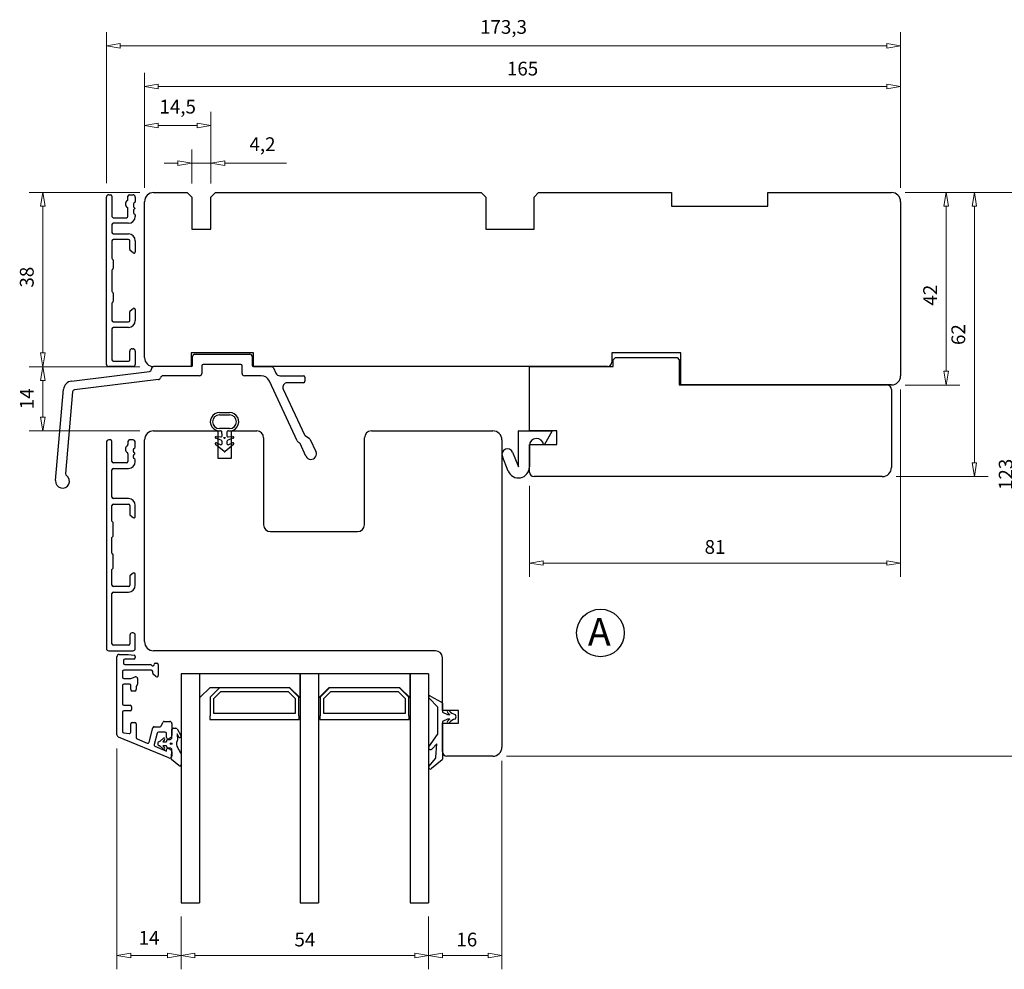
# Model space of a CAD drawing. Units: millimetres. Extents: x -628 to 495, y -625 to 393.
# Drawn here: x -119 to 95, y 185 to 393 of the extents above; entities that cross this region are included whole.
import ezdxf

# ---------------------------------------------------------------- set-up
doc = ezdxf.new("R2010")
doc.units = ezdxf.units.MM
doc.layers.add('Dimensjon', color=1, linetype='Continuous', lineweight=13)
doc.layers.add('Tekst', color=7, linetype='Continuous')
doc.styles.add('Natre', font='verdana.ttf', dxfattribs={"height": 2})
doc.dimstyles.new('Product', dxfattribs={"dimscale": 2, "dimtxt": 1.5, "dimasz": 1.5, "dimexe": 1.5, "dimexo": 1.5, "dimgap": 1, "dimtad": 1, "dimtxsty": 'Standard', "dimblk": 'CLOSEDBLANK', "dimcen": 1.5, "dimclrd": 256, "dimclre": 256, "dimclrt": 3, "dimadec": 1, "dimazin": 0, "dimtfac": 1, "dimtmove": 0, "dimatfit": 3, "dimfxl": 1, "dimlwd": -1, "dimlwe": -1, "dimarcsym": 0})

# ---------------------------------------------------------------- blocks, each defined once
blk = doc.blocks.new('_ClosedBlank')
at = {"color": 0, "linetype": 'ByBlock', "lineweight": -2}
for p, q in [((-1, 0.167), (0, 0)), ((-1, 0.167), (-1, -0.167)), ((0, 0), (-1, -0.167))]:
    blk.add_line(p, q, dxfattribs=at)
blk = doc.blocks.new('*D22')
at = {"layer": 'Defpoints', "color": 0, "linetype": 'Continuous', "transparency": 16777216}
for p in [(70.75, 354.83), (70.75, 312.83), (82.68, 312.83)]:
    blk.add_point(p, dxfattribs=at)
at = {"layer": 'Dimensjon', "linetype": 'Continuous', "transparency": 16777216}
for p, q in [((73.75, 354.83), (85.68, 354.83)), ((82.68, 351.83), (82.68, 315.83)), ((73.75, 312.83), (85.68, 312.83))]:
    blk.add_line(p, q, dxfattribs=at)
at = {"layer": 'Dimensjon', "linetype": 'Continuous', "transparency": 16777216, "xscale": 3, "yscale": 3, "zscale": 3}
for p, rotation in [((82.68, 354.83), 90), ((82.68, 312.83), 270)]:
    blk.add_blockref('_ClosedBlank', p, dxfattribs=dict(at, rotation=rotation))
at = {"layer": 'Dimensjon', "color": 3, "linetype": 'Continuous', "lineweight": 18, "transparency": 16777216, "insert": (77.68, 332.44), "char_height": 3, "attachment_point": 2, "rotation": 90}
blk.add_mtext('42', dxfattribs=at)
blk = doc.blocks.new('*D23')
at = {"layer": 'Defpoints', "color": 0, "linetype": 'Continuous', "transparency": 16777216}
for p in [(70.75, 354.83), (68.75, 292.83), (88.83, 292.83)]:
    blk.add_point(p, dxfattribs=at)
at = {"layer": 'Dimensjon', "linetype": 'Continuous', "transparency": 16777216}
for p, q in [((73.75, 354.83), (91.83, 354.83)), ((88.83, 351.83), (88.83, 295.83)), ((71.75, 292.83), (91.83, 292.83))]:
    blk.add_line(p, q, dxfattribs=at)
at = {"layer": 'Dimensjon', "linetype": 'Continuous', "transparency": 16777216, "xscale": 3, "yscale": 3, "zscale": 3}
for p, rotation in [((88.83, 354.83), 90), ((88.83, 292.83), 270)]:
    blk.add_blockref('_ClosedBlank', p, dxfattribs=dict(at, rotation=rotation))
at = {"layer": 'Dimensjon', "color": 3, "linetype": 'Continuous', "lineweight": 18, "transparency": 16777216, "insert": (83.83, 323.83), "char_height": 3, "attachment_point": 2, "rotation": 90}
blk.add_mtext('62', dxfattribs=at)
blk = doc.blocks.new('*D24')
at = {"layer": 'Defpoints', "color": 0, "linetype": 'Continuous', "transparency": 16777216}
for p in [(-90.25, 354.83), (-114.43, 316.83), (-90.25, 316.83)]:
    blk.add_point(p, dxfattribs=at)
at = {"layer": 'Dimensjon', "linetype": 'Continuous', "transparency": 16777216}
for p, q in [((-93.25, 354.83), (-117.43, 354.83)), ((-114.43, 351.83), (-114.43, 319.83)), ((-93.25, 316.83), (-117.43, 316.83))]:
    blk.add_line(p, q, dxfattribs=at)
at = {"layer": 'Dimensjon', "linetype": 'Continuous', "transparency": 16777216, "xscale": 3, "yscale": 3, "zscale": 3}
for p, rotation in [((-114.43, 354.83), 90), ((-114.43, 316.83), 270)]:
    blk.add_blockref('_ClosedBlank', p, dxfattribs=dict(at, rotation=rotation))
at = {"layer": 'Dimensjon', "color": 3, "linetype": 'Continuous', "lineweight": 18, "transparency": 16777216, "insert": (-119.43, 336.36), "char_height": 3, "attachment_point": 2, "rotation": 90}
blk.add_mtext('38', dxfattribs=at)
blk = doc.blocks.new('*D25')
at = {"layer": 'Defpoints', "color": 0, "linetype": 'Continuous', "transparency": 16777216}
for p in [(-90.25, 316.83), (-114.43, 302.83), (-90.25, 302.83)]:
    blk.add_point(p, dxfattribs=at)
at = {"layer": 'Dimensjon', "linetype": 'Continuous', "transparency": 16777216}
for p, q in [((-93.25, 316.83), (-117.43, 316.83)), ((-114.43, 313.83), (-114.43, 305.83)), ((-93.25, 302.83), (-117.43, 302.83))]:
    blk.add_line(p, q, dxfattribs=at)
at = {"layer": 'Dimensjon', "linetype": 'Continuous', "transparency": 16777216, "xscale": 3, "yscale": 3, "zscale": 3}
for p, rotation in [((-114.43, 316.83), 90), ((-114.43, 302.83), 270)]:
    blk.add_blockref('_ClosedBlank', p, dxfattribs=dict(at, rotation=rotation))
at = {"layer": 'Dimensjon', "color": 3, "linetype": 'Continuous', "lineweight": 18, "transparency": 16777216, "insert": (-119.43, 309.83), "char_height": 3, "attachment_point": 2, "rotation": 90}
blk.add_mtext('14', dxfattribs=at)
blk = doc.blocks.new('*D26')
at = {"layer": 'Defpoints', "color": 0, "linetype": 'Continuous', "transparency": 16777216}
for p in [(72.75, 314.83), (-8.25, 293.83), (72.75, 273.99)]:
    blk.add_point(p, dxfattribs=at)
at = {"layer": 'Dimensjon', "linetype": 'Continuous', "transparency": 16777216}
for p, q in [((72.75, 311.83), (72.75, 270.99)), ((-8.25, 290.83), (-8.25, 270.99)), ((-5.25, 273.99), (69.75, 273.99))]:
    blk.add_line(p, q, dxfattribs=at)
at = {"layer": 'Dimensjon', "linetype": 'Continuous', "transparency": 16777216, "xscale": 3, "yscale": 3, "zscale": 3, "rotation": 180}
blk.add_blockref('_ClosedBlank', (-8.25, 273.99), dxfattribs=at)
at = {"layer": 'Dimensjon', "linetype": 'Continuous', "transparency": 16777216, "xscale": 3, "yscale": 3, "zscale": 3}
blk.add_blockref('_ClosedBlank', (72.75, 273.99), dxfattribs=at)
at = {"layer": 'Dimensjon', "color": 3, "linetype": 'Continuous', "lineweight": 18, "transparency": 16777216, "insert": (32.25, 278.99), "char_height": 3, "attachment_point": 2}
blk.add_mtext('81', dxfattribs=at)
blk = doc.blocks.new('*D27')
at = {"layer": 'Defpoints', "color": 0, "linetype": 'Continuous', "transparency": 16777216}
for p in [(70.75, 354.83), (-16.25, 231.83), (99.17, 231.83)]:
    blk.add_point(p, dxfattribs=at)
at = {"layer": 'Dimensjon', "linetype": 'Continuous', "transparency": 16777216}
for p, q in [((73.75, 354.83), (102.17, 354.83)), ((99.17, 351.83), (99.17, 234.83)), ((-13.25, 231.83), (102.17, 231.83))]:
    blk.add_line(p, q, dxfattribs=at)
at = {"layer": 'Dimensjon', "linetype": 'Continuous', "transparency": 16777216, "xscale": 3, "yscale": 3, "zscale": 3}
for p, rotation in [((99.17, 354.83), 90), ((99.17, 231.83), 270)]:
    blk.add_blockref('_ClosedBlank', p, dxfattribs=dict(at, rotation=rotation))
at = {"layer": 'Dimensjon', "color": 3, "linetype": 'Continuous', "lineweight": 18, "transparency": 16777216, "insert": (94.17, 293.33), "char_height": 3, "attachment_point": 2, "rotation": 90}
blk.add_mtext('123', dxfattribs=at)
blk = doc.blocks.new('*D28')
at = {"layer": 'Defpoints', "color": 0, "linetype": 'Continuous', "transparency": 16777216}
for p in [(-14.25, 233.83), (-30.25, 199.83), (-30.25, 188.33)]:
    blk.add_point(p, dxfattribs=at)
at = {"layer": 'Dimensjon', "linetype": 'Continuous', "transparency": 16777216}
for p, q in [((-14.25, 230.83), (-14.25, 185.33)), ((-30.25, 196.83), (-30.25, 185.33)), ((-17.25, 188.33), (-27.25, 188.33))]:
    blk.add_line(p, q, dxfattribs=at)
at = {"layer": 'Dimensjon', "linetype": 'Continuous', "transparency": 16777216, "xscale": 3, "yscale": 3, "zscale": 3, "rotation": 180}
blk.add_blockref('_ClosedBlank', (-30.25, 188.33), dxfattribs=at)
at = {"layer": 'Dimensjon', "linetype": 'Continuous', "transparency": 16777216, "xscale": 3, "yscale": 3, "zscale": 3}
blk.add_blockref('_ClosedBlank', (-14.25, 188.33), dxfattribs=at)
at = {"layer": 'Dimensjon', "color": 3, "linetype": 'Continuous', "lineweight": 18, "transparency": 16777216, "insert": (-21.92, 193.33), "char_height": 3, "attachment_point": 2}
blk.add_mtext('16', dxfattribs=at)
blk = doc.blocks.new('*D29')
at = {"layer": 'Defpoints', "color": 0, "linetype": 'Continuous', "transparency": 16777216}
for p in [(-84.25, 199.83), (-30.25, 199.83), (-84.25, 188.33)]:
    blk.add_point(p, dxfattribs=at)
at = {"layer": 'Dimensjon', "linetype": 'Continuous', "transparency": 16777216}
for p, q in [((-84.25, 196.83), (-84.25, 185.33)), ((-30.25, 196.83), (-30.25, 185.33)), ((-33.25, 188.33), (-81.25, 188.33))]:
    blk.add_line(p, q, dxfattribs=at)
at = {"layer": 'Dimensjon', "linetype": 'Continuous', "transparency": 16777216, "xscale": 3, "yscale": 3, "zscale": 3, "rotation": 180}
blk.add_blockref('_ClosedBlank', (-84.25, 188.33), dxfattribs=at)
at = {"layer": 'Dimensjon', "linetype": 'Continuous', "transparency": 16777216, "xscale": 3, "yscale": 3, "zscale": 3}
blk.add_blockref('_ClosedBlank', (-30.25, 188.33), dxfattribs=at)
at = {"layer": 'Dimensjon', "color": 3, "linetype": 'Continuous', "lineweight": 18, "transparency": 16777216, "insert": (-57.25, 193.33), "char_height": 3, "attachment_point": 2}
blk.add_mtext('54', dxfattribs=at)
blk = doc.blocks.new('*D30')
at = {"layer": 'Defpoints', "color": 0, "linetype": 'Continuous', "transparency": 16777216}
for p in [(-77.75, 361.24), (-81.95, 353.83), (-77.75, 353.83)]:
    blk.add_point(p, dxfattribs=at)
at = {"layer": 'Dimensjon', "linetype": 'Continuous', "transparency": 16777216}
for p, q in [((-81.95, 356.83), (-81.95, 364.24)), ((-77.75, 356.83), (-77.75, 364.24)), ((-84.95, 361.24), (-87.95, 361.24)), ((-81.95, 361.24), (-77.75, 361.24)), ((-74.75, 361.24), (-61.25, 361.24))]:
    blk.add_line(p, q, dxfattribs=at)
at = {"layer": 'Dimensjon', "linetype": 'Continuous', "transparency": 16777216, "xscale": 3, "yscale": 3, "zscale": 3}
blk.add_blockref('_ClosedBlank', (-81.95, 361.24), dxfattribs=at)
at = {"layer": 'Dimensjon', "linetype": 'Continuous', "transparency": 16777216, "xscale": 3, "yscale": 3, "zscale": 3, "rotation": 180}
blk.add_blockref('_ClosedBlank', (-77.75, 361.24), dxfattribs=at)
at = {"layer": 'Dimensjon', "color": 3, "linetype": 'Continuous', "lineweight": 18, "transparency": 16777216, "insert": (-66.5, 364.99), "char_height": 3, "attachment_point": 5}
blk.add_mtext('4,2', dxfattribs=at)
blk = doc.blocks.new('*D31')
at = {"layer": 'Defpoints', "color": 0, "linetype": 'Continuous', "transparency": 16777216}
for p in [(-77.75, 369.43), (-92.25, 352.83), (-77.75, 353.83)]:
    blk.add_point(p, dxfattribs=at)
at = {"layer": 'Dimensjon', "linetype": 'Continuous', "transparency": 16777216}
for p, q in [((-92.25, 355.83), (-92.25, 372.43)), ((-77.75, 356.83), (-77.75, 372.43)), ((-89.25, 369.43), (-80.75, 369.43))]:
    blk.add_line(p, q, dxfattribs=at)
at = {"layer": 'Dimensjon', "linetype": 'Continuous', "transparency": 16777216, "xscale": 3, "yscale": 3, "zscale": 3, "rotation": 180}
blk.add_blockref('_ClosedBlank', (-92.25, 369.43), dxfattribs=at)
at = {"layer": 'Dimensjon', "linetype": 'Continuous', "transparency": 16777216, "xscale": 3, "yscale": 3, "zscale": 3}
blk.add_blockref('_ClosedBlank', (-77.75, 369.43), dxfattribs=at)
at = {"layer": 'Dimensjon', "color": 3, "linetype": 'Continuous', "lineweight": 18, "transparency": 16777216, "insert": (-85, 373.18), "char_height": 3, "attachment_point": 5}
blk.add_mtext('14,5', dxfattribs=at)
blk = doc.blocks.new('*D32')
at = {"layer": 'Defpoints', "color": 0, "linetype": 'Continuous', "transparency": 16777216}
for p in [(72.75, 377.98), (-92.25, 352.83), (72.75, 352.83)]:
    blk.add_point(p, dxfattribs=at)
at = {"layer": 'Dimensjon', "linetype": 'Continuous', "transparency": 16777216}
for p, q in [((-92.25, 355.83), (-92.25, 380.98)), ((72.75, 355.83), (72.75, 380.98)), ((-89.25, 377.98), (69.75, 377.98))]:
    blk.add_line(p, q, dxfattribs=at)
at = {"layer": 'Dimensjon', "linetype": 'Continuous', "transparency": 16777216, "xscale": 3, "yscale": 3, "zscale": 3, "rotation": 180}
blk.add_blockref('_ClosedBlank', (-92.25, 377.98), dxfattribs=at)
at = {"layer": 'Dimensjon', "linetype": 'Continuous', "transparency": 16777216, "xscale": 3, "yscale": 3, "zscale": 3}
blk.add_blockref('_ClosedBlank', (72.75, 377.98), dxfattribs=at)
at = {"layer": 'Dimensjon', "color": 3, "linetype": 'Continuous', "lineweight": 18, "transparency": 16777216, "insert": (-9.75, 381.48), "char_height": 3, "attachment_point": 5}
blk.add_mtext('165', dxfattribs=at)
blk = doc.blocks.new('*D33')
at = {"layer": 'Defpoints', "color": 0, "linetype": 'Continuous', "transparency": 16777216}
for p in [(-100.55, 386.82), (-100.55, 353.84), (72.75, 352.83)]:
    blk.add_point(p, dxfattribs=at)
at = {"layer": 'Dimensjon', "linetype": 'Continuous', "transparency": 16777216}
for p, q in [((-100.55, 356.84), (-100.55, 389.82)), ((72.75, 355.83), (72.75, 389.82)), ((69.75, 386.82), (-97.55, 386.82))]:
    blk.add_line(p, q, dxfattribs=at)
at = {"layer": 'Dimensjon', "linetype": 'Continuous', "transparency": 16777216, "xscale": 3, "yscale": 3, "zscale": 3, "rotation": 180}
blk.add_blockref('_ClosedBlank', (-100.55, 386.82), dxfattribs=at)
at = {"layer": 'Dimensjon', "linetype": 'Continuous', "transparency": 16777216, "xscale": 3, "yscale": 3, "zscale": 3}
blk.add_blockref('_ClosedBlank', (72.75, 386.82), dxfattribs=at)
at = {"layer": 'Dimensjon', "color": 3, "linetype": 'Continuous', "lineweight": 18, "transparency": 16777216, "insert": (-13.9, 390.57), "char_height": 3, "attachment_point": 5}
blk.add_mtext('173,3', dxfattribs=at)
blk = doc.blocks.new('*D39')
at = {"layer": 'Defpoints', "color": 0, "transparency": 16777216}
for p in [(-98.25, 236.48), (-84.25, 199.83), (-98.25, 188.33)]:
    blk.add_point(p, dxfattribs=at)
at = {"layer": 'Dimensjon', "transparency": 16777216}
for p, q in [((-98.25, 233.48), (-98.25, 185.33)), ((-84.25, 196.83), (-84.25, 185.33)), ((-87.25, 188.33), (-95.25, 188.33))]:
    blk.add_line(p, q, dxfattribs=at)
at = {"layer": 'Dimensjon', "transparency": 16777216, "xscale": 3, "yscale": 3, "zscale": 3, "rotation": 180}
blk.add_blockref('_ClosedBlank', (-98.25, 188.33), dxfattribs=at)
at = {"layer": 'Dimensjon', "transparency": 16777216, "xscale": 3, "yscale": 3, "zscale": 3}
blk.add_blockref('_ClosedBlank', (-84.25, 188.33), dxfattribs=at)
at = {"layer": 'Dimensjon', "color": 3, "transparency": 16777216, "insert": (-91.25, 191.83), "char_height": 3, "attachment_point": 5}
blk.add_mtext('14', dxfattribs=at)

msp = doc.modelspace()

# ---------------------------------------------------------------- linework, layer by layer
at = {"color": 7, "linetype": 'Continuous', "lineweight": 25}
for p, q in [((-90.25, 354.834), (-82.95, 354.834)), ((-82.95, 354.834), (-81.95, 353.834)), ((-77.75, 353.834), (-76.75, 354.834)), ((-76.75, 354.834), (-18.75, 354.834)), ((-18.75, 354.834), (-17.75, 353.834)), ((-7.25, 353.834), (-6.25, 354.834)), ((-6.25, 354.834), (22.75, 354.834)), ((22.75, 354.834), (22.75, 351.834)), ((43.75, 351.834), (43.75, 354.834)), ((43.75, 354.834), (70.75, 354.834)), ((-100.551, 317.334), (-100.551, 353.834)), ((-100.051, 354.334), (-99.651, 354.334)), ((-99.351, 354.034), (-99.351, 349.634)), ((-95.851, 353.339), (-95.851, 354.034)), ((-95.551, 354.334), (-94.751, 354.334)), ((-94.358, 352.644), (-94.544, 352.488)), ((-94.251, 353.834), (-94.251, 352.874)), ((-92.25, 318.834), (-92.25, 352.834)), ((-81.95, 353.834), (-81.95, 346.834)), ((-77.75, 346.834), (-77.75, 353.834)), ((-17.75, 353.834), (-17.75, 346.834)), ((-7.25, 346.834), (-7.25, 353.834)), ((72.75, 352.834), (72.75, 314.834)), ((-95.851, 349.634), (-95.851, 351.329)), ((-94.651, 352.259), (-94.651, 351.838)), ((-94.651, 350.923), (-94.651, 350.503)), ((-94.544, 351.608), (-94.351, 351.447)), ((-94.351, 351.314), (-94.544, 351.153)), ((-94.544, 350.273), (-94.358, 350.117)), ((-94.351, 351.447), (-94.351, 351.314)), ((22.75, 351.834), (43.75, 351.834)), ((-99.051, 349.334), (-96.151, 349.334)), ((-95.751, 348.134), (-99.051, 348.134)), ((-94.251, 349.887), (-94.251, 349.634)), ((-99.351, 347.834), (-99.351, 346.084)), ((-81.95, 346.834), (-77.75, 346.834)), ((-17.75, 346.834), (-7.25, 346.834)), ((-99.351, 344.284), (-99.351, 340.473)), ((-99.051, 345.784), (-95.751, 345.784)), ((-95.751, 344.584), (-99.051, 344.584)), ((-95.451, 342.388), (-95.451, 344.284)), ((-94.251, 344.284), (-94.251, 341.884)), ((-94.744, 341.654), (-95.344, 342.158)), ((-99.251, 340.3), (-99.151, 340.242)), ((-99.051, 340.069), (-99.051, 338.3)), ((-99.351, 337.895), (-99.351, 333.273)), ((-99.151, 338.126), (-99.251, 338.069)), ((-99.251, 333.1), (-99.151, 333.042)), ((-99.151, 330.926), (-99.251, 330.869)), ((-99.051, 332.869), (-99.051, 331.1)), ((-99.351, 330.695), (-99.351, 326.884)), ((-95.451, 326.884), (-95.451, 328.781)), ((-95.344, 329.01), (-94.744, 329.514)), ((-94.251, 329.284), (-94.251, 326.884)), ((-99.051, 326.584), (-95.751, 326.584)), ((-99.351, 325.084), (-99.351, 318.334)), ((-95.751, 325.384), (-99.051, 325.384)), ((-95.451, 318.334), (-95.451, 320.234)), ((-94.951, 320.734), (-94.751, 320.734)), ((-94.251, 320.234), (-94.251, 317.334)), ((-99.051, 318.034), (-95.751, 318.034)), ((-68.45, 319.834), (-82.05, 319.834)), ((-82.05, 319.834), (-82.05, 316.834)), ((-81.75, 317.134), (-81.75, 319.034)), ((-81.25, 319.534), (-69.25, 319.534)), ((-68.75, 319.034), (-68.75, 317.134)), ((-68.45, 316.834), (-68.45, 319.834)), ((24.75, 319.834), (9.75, 319.834)), ((9.75, 319.834), (9.75, 317.834)), ((10.05, 318.334), (10.55, 318.834)), ((10.05, 316.834), (10.05, 318.334)), ((10.55, 318.834), (23.95, 318.834)), ((23.95, 318.834), (24.45, 318.334)), ((24.45, 318.334), (24.45, 312.834)), ((24.75, 312.834), (24.75, 319.834)), ((-94.751, 316.834), (-100.051, 316.834)), ((-90.75, 316.276), (-90.75, 316.334)), ((-82.05, 316.834), (-90.25, 316.834)), ((-79.75, 317.034), (-79.75, 315.334)), ((-71.25, 317.334), (-79.45, 317.334)), ((-70.95, 315.334), (-70.95, 317.034)), ((8.75, 316.834), (-68.45, 316.834)), ((-68.45, 316.834), (-64.569, 316.834)), ((-64.116, 316.545), (-63.587, 315.411)), ((-8.25, 302.834), (-8.25, 316.834)), ((-8.25, 316.834), (10.05, 316.834)), ((-108.143, 313.699), (-91.189, 315.78)), ((-89.174, 314.013), (-107.497, 311.763)), ((-80.25, 314.834), (-88.25, 314.834)), ((-66.799, 314.834), (-70.45, 314.834)), ((-58.901, 300.629), (-64.986, 313.679)), ((-62.681, 314.834), (-57.55, 314.834)), ((-57.25, 314.534), (-57.25, 313.634)), ((-111.634, 291.965), (-109.891, 311.888)), ((-61.955, 311.911), (-57.324, 301.981)), ((-57.55, 313.334), (-61.049, 313.334)), ((24.45, 312.834), (69.75, 312.834)), ((70.75, 312.834), (24.75, 312.834)), ((70.75, 311.834), (70.75, 294.834)), ((-107.934, 311.31), (-109.491, 293.516)), ((-75.885, 306.824), (-73.685, 306.824)), ((-75.885, 306.324), (-73.685, 306.324)), ((-73.685, 303.324), (-75.885, 303.324)), ((-99.65, 300.834), (-100.05, 300.834)), ((-94.75, 300.834), (-95.55, 300.834)), ((-92.25, 256.834), (-92.25, 300.834)), ((-90.25, 302.834), (-76.25, 302.834)), ((-75.485, 300.763), (-76.716, 301.196)), ((-76.639, 301.585), (-75.61, 301.532)), ((-76.25, 302.834), (-76.25, 296.834)), ((-75.296, 301.858), (-75.358, 302.562)), ((-74.258, 302.562), (-74.309, 301.858)), ((-72.889, 301.197), (-74.088, 300.762)), ((-73.996, 301.536), (-72.967, 301.585)), ((-73.25, 296.834), (-73.25, 302.834)), ((-73.25, 302.834), (-67.75, 302.834)), ((-66.25, 301.334), (-66.25, 282.334)), ((-57.158, 301.783), (-56.231, 301.133)), ((-56.064, 300.935), (-54.853, 298.337)), ((-44.25, 282.334), (-44.25, 301.334)), ((-42.75, 302.834), (-16.25, 302.834)), ((-14.25, 300.834), (-14.25, 233.834)), ((-10.65, 294.954), (-10.65, 302.734)), ((-10.55, 302.834), (-3.457, 302.834)), ((-2.25, 302.834), (-8.25, 302.834)), ((-3.37, 302.686), (-4.951, 299.834)), ((-2.25, 299.834), (-2.25, 302.834)), ((-100.55, 300.334), (-100.55, 255.334)), ((-99.35, 296.134), (-99.35, 300.534)), ((-95.85, 300.534), (-95.85, 299.839)), ((-94.65, 298.338), (-94.65, 298.759)), ((-94.543, 298.988), (-94.357, 299.144)), ((-94.25, 299.374), (-94.25, 300.334)), ((-74.867, 298.298), (-76.777, 299.868)), ((-76.57, 300.206), (-75.704, 299.831)), ((-75.285, 300.107), (-75.285, 300.48)), ((-72.827, 299.871), (-74.655, 298.306)), ((-74.285, 300.48), (-74.285, 300.107)), ((-73.862, 299.833), (-73.04, 300.205)), ((-58.462, 300.24), (-58.735, 300.431)), ((-57.014, 297.294), (-58.295, 300.042)), ((-8.25, 293.834), (-8.25, 299.834)), ((-8.25, 299.834), (-2.25, 299.834)), ((-8.25, 299.641), (-8.25, 294.954)), ((-4.951, 299.834), (-5.177, 299.834)), ((-95.85, 297.829), (-95.85, 296.134)), ((-94.65, 297.003), (-94.65, 297.423)), ((-94.35, 297.947), (-94.543, 298.108)), ((-94.543, 297.653), (-94.35, 297.814)), ((-94.357, 296.617), (-94.543, 296.773)), ((-94.35, 297.814), (-94.35, 297.947)), ((-76.25, 296.834), (-73.25, 296.834)), ((-12.875, 294.055), (-14.163, 297.241)), ((-11.937, 298.14), (-10.65, 294.954)), ((-96.15, 295.834), (-99.05, 295.834)), ((-99.05, 294.634), (-95.75, 294.634)), ((-94.25, 296.134), (-94.25, 296.387)), ((-99.35, 288.334), (-99.35, 294.334)), ((68.75, 292.834), (-7.25, 292.834)), ((-95.75, 288.034), (-99.05, 288.034)), ((-99.35, 283.123), (-99.35, 286.534)), ((-99.05, 286.834), (-95.75, 286.834)), ((-95.45, 286.534), (-95.45, 284.638)), ((-94.25, 284.134), (-94.25, 286.534)), ((-95.343, 284.408), (-94.743, 283.904)), ((-99.15, 282.892), (-99.25, 282.95)), ((-99.05, 279.95), (-99.05, 282.719)), ((-99.35, 276.123), (-99.35, 279.545)), ((-99.25, 279.719), (-99.15, 279.776)), ((-64.75, 280.834), (-45.75, 280.834)), ((-99.15, 275.892), (-99.25, 275.95)), ((-99.05, 272.95), (-99.05, 275.719)), ((-99.35, 269.134), (-99.35, 272.545)), ((-99.25, 272.719), (-99.15, 272.776)), ((-95.45, 271.031), (-95.45, 269.134)), ((-94.743, 271.764), (-95.343, 271.26)), ((-94.25, 269.134), (-94.25, 271.534)), ((-95.75, 268.834), (-99.05, 268.834)), ((-99.35, 256.334), (-99.35, 267.334)), ((-99.05, 267.634), (-95.75, 267.634)), ((-95.45, 258.234), (-95.45, 256.334)), ((-94.75, 258.734), (-94.95, 258.734)), ((-94.25, 255.334), (-94.25, 258.234)), ((-95.75, 256.034), (-99.05, 256.034)), ((-100.05, 254.834), (-94.75, 254.834)), ((-98.25, 236.479), (-98.25, 253.539)), ((-97.75, 254.039), (-95.786, 254.039)), ((-95.786, 254.039), (-94.513, 253.883)), ((-94.25, 253.585), (-94.25, 253.339)), ((-28.75, 254.834), (-90.25, 254.834)), ((-96.85, 252.739), (-96.85, 252.134)), ((-94.55, 253.039), (-96.55, 253.039)), ((-96.55, 251.834), (-90.97, 251.834)), ((-89.85, 252.134), (-89.55, 252.134)), ((-89.25, 251.834), (-89.25, 249.434)), ((-27.25, 241.834), (-27.25, 253.334)), ((-97.05, 250.334), (-97.05, 249.058)), ((-90.75, 250.634), (-96.75, 250.634)), ((-90.45, 249.938), (-90.45, 250.334)), ((-89.743, 249.204), (-90.343, 249.708)), ((-84.25, 249.834), (-84.25, 199.834)), ((-80.25, 249.834), (-84.25, 249.834)), ((-80.25, 249.834), (-80.25, 199.834)), ((-80.25, 249.834), (-80.25, 244.61)), ((-58.25, 249.834), (-80.25, 249.834)), ((-58.25, 244.61), (-58.25, 249.834)), ((-58.25, 249.834), (-58.25, 199.834)), ((-54.25, 249.834), (-58.25, 249.834)), ((-54.25, 249.834), (-54.25, 199.834)), ((-54.25, 249.834), (-54.25, 244.61)), ((-34.25, 249.834), (-54.25, 249.834)), ((-34.25, 244.61), (-34.25, 249.834)), ((-30.25, 249.834), (-34.25, 249.834)), ((-34.25, 249.834), (-34.25, 199.834)), ((-30.25, 249.834), (-30.25, 199.834)), ((-97.05, 247.258), (-97.05, 243.24)), ((-96.75, 248.758), (-95.25, 248.758)), ((-95.55, 247.558), (-96.75, 247.558)), ((-95.25, 248.758), (-94.296, 249.131)), ((-95.25, 246.358), (-95.25, 247.258)), ((-93.838, 247.346), (-93.962, 247.222)), ((-93.75, 248.758), (-93.75, 247.558)), ((-94.35, 246.058), (-94.95, 246.058)), ((-94.05, 247.01), (-94.05, 246.358)), ((-80.15, 244.61), (-77.926, 246.834)), ((-77.926, 246.834), (-60.574, 246.834)), ((-75.9, 246.734), (-77.9, 244.734)), ((-77.1, 244.403), (-75.569, 245.934)), ((-60.6, 246.734), (-75.9, 246.734)), ((-75.569, 245.934), (-60.931, 245.934)), ((-60.931, 245.934), (-59.4, 244.403)), ((-58.6, 244.734), (-60.6, 246.734)), ((-60.574, 246.834), (-58.35, 244.61)), ((-54.15, 244.61), (-51.926, 246.834)), ((-51.9, 246.734), (-53.9, 244.734)), ((-53.1, 244.403), (-51.569, 245.934)), ((-51.926, 246.834), (-36.574, 246.834)), ((-36.6, 246.734), (-51.9, 246.734)), ((-51.569, 245.934), (-36.931, 245.934)), ((-36.931, 245.934), (-35.4, 244.403)), ((-34.6, 244.734), (-36.6, 246.734)), ((-36.574, 246.834), (-34.35, 244.61)), ((-29.807, 244.952), (-27.407, 243.651)), ((-96.75, 242.94), (-95.35, 242.94)), ((-80.25, 244.61), (-80.15, 244.61)), ((-77.9, 244.734), (-77.9, 240.634)), ((-77.1, 241.134), (-77.1, 244.403)), ((-59.4, 244.403), (-59.4, 241.134)), ((-58.6, 240.634), (-58.6, 244.734)), ((-58.35, 244.61), (-58.25, 244.61)), ((-54.25, 244.61), (-54.15, 244.61)), ((-53.9, 244.734), (-53.9, 240.634)), ((-53.1, 241.134), (-53.1, 244.403)), ((-35.4, 244.403), (-35.4, 241.134)), ((-34.6, 240.634), (-34.6, 244.734)), ((-34.35, 244.61), (-34.25, 244.61)), ((-28.307, 242.584), (-30.164, 244.479)), ((-27.25, 243.387), (-27.25, 241.434)), ((-97.05, 241.44), (-97.05, 237.207)), ((-95.35, 241.74), (-96.75, 241.74)), ((-95.05, 242.64), (-95.05, 242.04)), ((-77.9, 240.634), (-78, 240.634)), ((-78, 240.634), (-78, 239.834)), ((-59.4, 241.134), (-77.1, 241.134)), ((-58.5, 240.634), (-58.6, 240.634)), ((-58.5, 239.834), (-58.5, 240.634)), ((-53.9, 240.634), (-54, 240.634)), ((-54, 240.634), (-54, 239.834)), ((-35.4, 241.134), (-53.1, 241.134)), ((-34.5, 240.634), (-34.6, 240.634)), ((-34.5, 239.834), (-34.5, 240.634)), ((-28.25, 236.821), (-28.25, 242.444)), ((-23.75, 241.834), (-27.25, 241.834)), ((-27.25, 241.434), (-26.15, 240.934)), ((-26.15, 240.934), (-25.603, 240.934)), ((-23.75, 239.034), (-23.75, 241.834)), ((-95.25, 237.059), (-95.25, 238.92)), ((-94.95, 239.22), (-94.35, 239.22)), ((-94.05, 238.92), (-94.05, 235.899)), ((-88.575, 238.445), (-88.195, 239.261)), ((-87.923, 239.434), (-86.75, 239.434)), ((-86.25, 238.934), (-86.25, 236.346)), ((-78, 239.834), (-58.5, 239.834)), ((-54, 239.834), (-34.5, 239.834)), ((-26.15, 239.934), (-27.25, 239.434)), ((-27.25, 239.434), (-27.25, 231.187)), ((-27.25, 232.834), (-27.25, 239.034)), ((-27.25, 239.034), (-23.75, 239.034)), ((-25.603, 239.934), (-26.15, 239.934)), ((-96.787, 236.909), (-95.587, 236.762)), ((-91.252, 234.907), (-90.41, 238.049)), ((-89.489, 236.849), (-90.154, 234.367)), ((-90.12, 238.272), (-88.847, 238.272)), ((-87.75, 237.072), (-89.199, 237.072)), ((-87.45, 235.884), (-87.45, 236.772)), ((-86.25, 235.764), (-86.25, 237.632)), ((-85.95, 237.932), (-85.407, 237.932)), ((-85.15, 237.787), (-84.297, 236.367)), ((-84.952, 236.449), (-85.15, 236.707)), ((-85.15, 236.707), (-85.044, 235.353)), ((-30.178, 233.91), (-28.34, 236.534)), ((-86.941, 231.457), (-97.938, 236.012)), ((-93.865, 235.622), (-91.656, 234.707)), ((-88.849, 235.111), (-88.126, 235.75)), ((-87.847, 235.464), (-88.28, 234.999)), ((-88.28, 234.999), (-87.55, 234.999)), ((-87.35, 235.199), (-87.35, 235.314)), ((-87.15, 235.514), (-86.626, 235.514)), ((-86.5, 235.913), (-87, 235.624)), ((-86.5, 235.56), (-86.25, 235.764)), ((-28.45, 234.534), (-29.565, 233.4)), ((-28.653, 231.631), (-28.45, 234.534)), ((-89.979, 234.012), (-87.45, 232.965)), ((-88.126, 233.393), (-88.848, 234.032)), ((-87.55, 234.114), (-88.253, 234.114)), ((-88.253, 234.114), (-87.847, 233.679)), ((-87.45, 232.965), (-87.45, 233.284)), ((-87.35, 233.814), (-87.35, 233.914)), ((-86.626, 233.614), (-87.15, 233.614)), ((-87, 233.544), (-86.5, 233.255)), ((-86.25, 233.364), (-86.5, 233.569)), ((-86.432, 231.314), (-86.25, 232.614)), ((-86.25, 232.614), (-86.25, 233.364)), ((-86.25, 232.822), (-86.25, 231.919)), ((-84.25, 232.349), (-84.25, 230.004)), ((-84.743, 229.774), (-86.363, 231.133)), ((-30.156, 229.691), (-28.769, 231.345)), ((-27.321, 231.034), (-29.593, 229.128)), ((-16.25, 231.834), (-26.25, 231.834)), ((-84.25, 199.834), (-80.25, 199.834)), ((-58.25, 199.834), (-54.25, 199.834)), ((-34.25, 199.834), (-30.25, 199.834))]:
    msp.add_line(p, q, dxfattribs=at)
for centre, radius in [((-74.785, 301.27), 0.123), ((-86.457, 234.572), 0.2)]:
    msp.add_circle(centre, radius, dxfattribs=at)
for centre, radius, start, end in [((-90.25, 352.834), 2, 90, 180), ((70.75, 352.834), 2, 0, 90), ((-100.051, 353.834), 0.5, 90, 180), ((-99.651, 354.034), 0.3, 0, 90), ((-95.495, 352.334), 0.9, 123.11782, 236.88218), ((-96.151, 353.339), 0.3, 303.11782, 0), ((-95.551, 354.034), 0.3, 90, 180), ((-94.751, 353.834), 0.5, 0, 90), ((-94.351, 352.259), 0.3, 130, 180), ((-94.551, 352.874), 0.3, 310, 0), ((-96.151, 351.329), 0.3, 0, 56.88218), ((-94.351, 351.838), 0.3, 180, 230), ((-94.351, 350.923), 0.3, 130, 180), ((-94.351, 350.503), 0.3, 180, 230), ((-99.051, 349.634), 0.3, 180, 270), ((-99.051, 347.834), 0.3, 90, 180), ((-96.151, 349.634), 0.3, 270, 0), ((-95.751, 349.634), 1.5, 270, 0), ((-94.551, 349.887), 0.3, 0, 50), ((-99.051, 346.084), 0.3, 180, 270), ((-99.051, 344.284), 0.3, 90, 180), ((-95.751, 344.284), 1.5, 0, 90), ((-95.751, 344.284), 0.3, 0, 90), ((-95.151, 342.388), 0.3, 180, 230), ((-94.551, 341.884), 0.3, 230, 0), ((-99.151, 340.473), 0.2, 180, 240), ((-99.251, 340.069), 0.2, 0, 60), ((-99.151, 337.895), 0.2, 120, 180), ((-99.251, 338.3), 0.2, 300, 0), ((-99.151, 333.273), 0.2, 180, 240), ((-99.251, 332.869), 0.2, 0, 60), ((-99.151, 330.695), 0.2, 120, 180), ((-99.251, 331.1), 0.2, 300, 0), ((-95.151, 328.781), 0.3, 130, 180), ((-94.551, 329.284), 0.3, 0, 130), ((-99.051, 326.884), 0.3, 180, 270), ((-95.751, 326.884), 1.5, 270, 0), ((-95.751, 326.884), 0.3, 270, 0), ((-99.051, 325.084), 0.3, 90, 180), ((-94.951, 320.234), 0.5, 90, 180), ((-94.751, 320.234), 0.5, 0, 90), ((-99.051, 318.334), 0.3, 180, 270), ((-95.751, 318.334), 0.3, 270, 0), ((-90.25, 318.834), 2, 180, 270), ((-81.25, 319.034), 0.5, 90, 180), ((-69.25, 319.034), 0.5, 0, 90), ((-100.051, 317.334), 0.5, 180, 270), ((-94.751, 317.334), 0.5, 270, 0), ((-91.25, 316.276), 0.5, 277, 0), ((-90.25, 316.334), 0.5, 90, 180), ((-82.05, 317.134), 0.3, 270, 0), ((-79.45, 317.034), 0.3, 90, 180), ((-71.25, 317.034), 0.3, 0, 90), ((-68.45, 317.134), 0.3, 180, 270), ((-64.569, 316.334), 0.5, 25, 90), ((8.75, 317.834), 1, 270, 0), ((-107.899, 311.713), 2, 97, 175), ((-89.235, 314.509), 0.5, 277, 349.93283), ((-88.25, 314.334), 0.5, 90, 169.93283), ((-80.25, 315.334), 0.5, 270, 0), ((-70.45, 315.334), 0.5, 180, 270), ((-66.799, 312.834), 2, 25, 90), ((-62.681, 315.834), 1, 205, 270), ((-57.55, 314.534), 0.3, 0, 90), ((70.75, 314.834), 2, 270, 0), ((-107.436, 311.266), 0.5, 97, 175), ((-61.049, 312.334), 1, 90, 205), ((-57.55, 313.634), 0.3, 270, 0), ((69.75, 311.834), 1, 0, 90), ((-75.885, 304.824), 2, 90, 275.70725), ((-75.885, 304.824), 1.5, 90, 270), ((-73.685, 304.824), 2, 263.17746, 90), ((-73.685, 304.824), 1.5, 270, 90), ((-100.05, 300.334), 0.5, 90, 180), ((-99.65, 300.534), 0.3, 0, 90), ((-95.55, 300.534), 0.3, 90, 180), ((-94.75, 300.334), 0.5, 0, 90), ((-90.25, 300.834), 2, 90, 180), ((-76.65, 301.385), 0.2, 87.08607, 250.57984), ((-75.656, 302.536), 0.3, 5, 95.70725), ((-75.595, 301.832), 0.3, 267.08607, 5), ((-74.01, 301.836), 0.3, 175.78684, 272.69064), ((-73.958, 302.54), 0.3, 83.17746, 175.78684), ((-72.957, 301.385), 0.2, 289.96777, 92.69064), ((-67.75, 301.334), 1.5, 0, 90), ((-56.871, 302.192), 0.5, 205, 235), ((-56.517, 300.724), 0.5, 25, 55), ((-42.75, 301.334), 1.5, 90, 180), ((-16.25, 300.834), 2, 0, 90), ((-10.55, 302.734), 0.1, 90, 180), ((-6.708, 299.641), 1.542, 7.17434, 180), ((-3.457, 302.734), 0.1, 331, 90), ((-95.494, 298.834), 0.9, 123.11782, 236.88218), ((-96.15, 299.839), 0.3, 303.11782, 0), ((-94.35, 298.759), 0.3, 130, 180), ((-94.55, 299.374), 0.3, 310, 0), ((-76.65, 300.023), 0.2, 66.60059, 230.56912), ((-75.585, 300.107), 0.3, 246.60059, 0), ((-75.585, 300.48), 0.3, 0, 70.57984), ((-73.985, 300.48), 0.3, 109.96777, 180), ((-73.985, 300.107), 0.3, 180, 294.31842), ((-72.957, 300.023), 0.2, 310.56912, 114.31842), ((-58.448, 300.841), 0.5, 205, 235), ((-58.749, 299.831), 0.5, 25, 55), ((-13.05, 297.691), 1.2, 22, 202), ((-96.15, 297.829), 0.3, 0, 56.88218), ((-94.35, 298.338), 0.3, 180, 230), ((-94.35, 297.423), 0.3, 130, 180), ((-94.35, 297.003), 0.3, 180, 230), ((-94.55, 296.387), 0.3, 0, 50), ((-74.74, 298.453), 0.2, 230.56912, 257.03623), ((-74.785, 298.458), 0.2, 270, 310.56912), ((-55.927, 297.802), 1.2, 205, 26.52513), ((-99.05, 296.134), 0.3, 180, 270), ((-99.05, 294.334), 0.3, 90, 180), ((-96.15, 296.134), 0.3, 270, 0), ((-95.75, 296.134), 1.5, 270, 0), ((-10.65, 294.954), 2.4, 202, 0), ((68.75, 294.834), 2, 270, 0), ((-110.14, 291.834), 1.5, 175, 55), ((-108.993, 293.472), 0.5, 175, 235), ((-7.25, 293.834), 1, 180, 270), ((-99.05, 288.334), 0.3, 180, 270), ((-95.75, 286.534), 1.5, 0, 90), ((-99.05, 286.534), 0.3, 90, 180), ((-95.75, 286.534), 0.3, 0, 90), ((-95.15, 284.638), 0.3, 180, 230), ((-94.55, 284.134), 0.3, 230, 0), ((-99.15, 283.123), 0.2, 180, 240), ((-99.25, 282.719), 0.2, 0, 60), ((-64.75, 282.334), 1.5, 180, 270), ((-45.75, 282.334), 1.5, 270, 0), ((-99.15, 279.545), 0.2, 120, 180), ((-99.25, 279.95), 0.2, 300, 0), ((-99.15, 276.123), 0.2, 180, 240), ((-99.25, 275.719), 0.2, 0, 60), ((-99.25, 272.95), 0.2, 300, 0), ((-99.15, 272.545), 0.2, 120, 180), ((-95.15, 271.031), 0.3, 130, 180), ((-94.55, 271.534), 0.3, 0, 130), ((-99.05, 269.134), 0.3, 180, 270), ((-95.75, 269.134), 0.3, 270, 0), ((-95.75, 269.134), 1.5, 270, 0), ((-99.05, 267.334), 0.3, 90, 180), ((-94.95, 258.234), 0.5, 90, 180), ((-94.75, 258.234), 0.5, 0, 90), ((-99.05, 256.334), 0.3, 180, 270), ((-95.75, 256.334), 0.3, 270, 0), ((-90.25, 256.834), 2, 180, 270), ((-100.05, 255.334), 0.5, 180, 270), ((-97.75, 253.539), 0.5, 90, 180), ((-94.75, 255.334), 0.5, 270, 0), ((-94.55, 253.585), 0.3, 0, 83), ((-28.75, 253.334), 1.5, 0, 90), ((-96.55, 252.739), 0.3, 90, 180), ((-96.55, 252.134), 0.3, 180, 270), ((-94.55, 253.339), 0.3, 270, 0), ((-90.97, 251.534), 0.3, 30, 90), ((-90.45, 251.834), 0.3, 210, 360), ((-89.85, 251.834), 0.3, 90, 180), ((-89.55, 251.834), 0.3, 0, 90), ((-96.75, 250.334), 0.3, 90, 180), ((-90.75, 250.334), 0.3, 0, 90), ((-90.15, 249.938), 0.3, 180, 230), ((-89.55, 249.434), 0.3, 230, 0), ((-96.75, 249.058), 0.3, 180, 270), ((-96.75, 247.258), 0.3, 90, 180), ((-95.55, 247.258), 0.3, 0, 90), ((-94.15, 248.758), 0.4, 0, 111.32369), ((-93.75, 247.01), 0.3, 135, 180), ((-94.05, 247.558), 0.3, 315, 0), ((-94.95, 246.358), 0.3, 180, 270), ((-94.35, 246.358), 0.3, 270, 0), ((-29.95, 244.689), 0.3, 61.5282, 224.42002), ((-96.75, 243.24), 0.3, 180, 270), ((-95.35, 242.64), 0.3, 0, 90), ((-27.55, 243.387), 0.3, 0, 61.5282), ((-96.75, 241.44), 0.3, 90, 180), ((-95.35, 242.04), 0.3, 270, 0), ((-28.45, 242.444), 0.2, 0, 44.42002), ((-25.95, 241.584), 0.25, 37.52172, 215.01892), ((-24.73, 242.439), 1.739, 215.01892, 239.88803), ((-24.007, 243.076), 2.2, 217.52172, 257.40022), ((-24.53, 240.734), 0.2, 30, 77.40022), ((-25.05, 240.434), 0.8, 330, 30), ((-94.95, 238.92), 0.3, 90, 180), ((-94.35, 238.92), 0.3, 0, 90), ((-87.923, 239.134), 0.3, 90, 155), ((-86.75, 238.934), 0.5, 0, 90), ((-25.95, 239.284), 0.25, 144.98108, 322.47828), ((-24.73, 238.429), 1.739, 120.11197, 144.98108), ((-24.007, 237.792), 2.2, 102.59978, 142.47828), ((-24.53, 240.134), 0.2, 282.59978, 330), ((-97.745, 236.479), 0.505, 180, 247.5), ((-96.75, 237.207), 0.3, 180, 263), ((-95.55, 237.059), 0.3, 263, 0), ((-90.12, 237.972), 0.3, 90, 165), ((-89.199, 236.772), 0.3, 90, 165), ((-88.847, 238.572), 0.3, 270, 335), ((-87.75, 236.772), 0.3, 0, 90), ((-86.75, 236.346), 0.5, 300, 0), ((-85.95, 237.632), 0.3, 90, 180), ((-85.407, 237.632), 0.3, 31, 90), ((-83.865, 236.619), 1.1, 188.92397, 210.60138), ((-84.554, 236.212), 0.3, 210.60138, 31), ((-28.75, 236.821), 0.5, 325, 0), ((-93.75, 235.899), 0.3, 180, 247.5), ((-91.541, 234.984), 0.3, 247.5, 345), ((-89.864, 234.289), 0.3, 165, 247.5), ((-88.857, 234.572), 0.5, 100.24555, 259.79378), ((-88.981, 235.26), 0.2, 280.24555, 311.5), ((-87.993, 235.601), 0.2, 317, 131.5), ((-87.55, 235.199), 0.2, 270, 0), ((-87.15, 235.884), 0.3, 180, 300), ((-87.15, 235.314), 0.2, 90, 180), ((-86.626, 235.714), 0.2, 270, 309.34864), ((-83.966, 234.515), 1.3, 149.37537, 221.05354), ((-85.343, 235.33), 0.3, 329.37537, 4.4815), ((-88.981, 233.883), 0.2, 48.5, 79.79378), ((-87.993, 233.543), 0.2, 228.5, 43), ((-87.55, 233.914), 0.2, 0, 90), ((-87.15, 233.284), 0.3, 60, 180), ((-87.15, 233.814), 0.2, 180, 270), ((-86.626, 233.414), 0.2, 50.65136, 90), ((-86.75, 232.822), 0.5, 0, 60), ((-79.103, 235.923), 6.267, 201.16201, 214.77283), ((-29.85, 233.681), 0.4, 145, 315.48266), ((-26.25, 232.834), 1, 180, 270), ((-16.25, 233.834), 2, 270, 0), ((-86.75, 231.919), 0.5, 247.5, 0), ((-86.234, 231.287), 0.2, 172.0179, 230), ((-84.55, 230.004), 0.3, 230, 0), ((-29.152, 231.666), 0.5, 320, 356), ((-27.45, 231.187), 0.2, 310.00646, 0), ((-29.85, 229.434), 0.4, 140, 310.00646)]:
    msp.add_arc(centre, radius, start, end, dxfattribs=at)
at = {"layer": 'Tekst', "lineweight": 30}
msp.add_circle((7.25, 258.727), 5.196, dxfattribs=at)

# ---------------------------------------------------------------- texts
at = {"layer": 'Tekst', "insert": (4.508, 261.963), "char_height": 6, "attachment_point": 1, "style": 'Natre'}
msp.add_mtext_dynamic_manual_height_columns('A', width=18.39668, gutter_width=10, heights=[0], dxfattribs=at)

# ---------------------------------------------------------------- dimensions: what is measured, and where the dimension line sits
at = {"layer": 'Dimensjon', "color": 51, "linetype": 'Continuous', "lineweight": 18}
for base, p1, p2, picture, middle in [((-100.551, 386.824), (72.75, 352.834), (-100.551, 353.837), '*D33', (-13.901, 386.824)), ((72.75, 377.979), (-92.25, 352.834), (72.75, 352.834), '*D32', (-9.75, 377.979)), ((-77.75, 369.425), (-92.25, 352.834), (-77.75, 353.834), '*D31', (-85, 369.425)), ((72.75, 273.986), (-8.25, 293.834), (72.75, 314.834), '*D26', (32.25, 273.986)), ((-30.25, 188.334), (-14.25, 233.834), (-30.25, 199.834), '*D28', (-21.925, 188.334)), ((-84.25, 188.334), (-30.25, 199.834), (-84.25, 199.834), '*D29', (-57.25, 188.334))]:
    dim = msp.add_linear_dim(base=base, p1=p1, p2=p2, dimstyle='Product', dxfattribs=at)
    dim.commit()
    dim.dimension.update_dxf_attribs({"geometry": picture, "text_midpoint": middle, "dimtype": 160})
dim = msp.add_linear_dim(base=(-77.75, 361.242), p1=(-81.95, 353.834), p2=(-77.75, 353.834), dimstyle='Product', dxfattribs=at)
dim.commit()
dim.dimension.update_dxf_attribs({"geometry": '*D30', "text_midpoint": (-66.5, 364.992)})
for base, p1, p2, picture, middle in [((-114.428, 316.834), (-90.25, 354.834), (-90.25, 316.834), '*D24', (-114.428, 336.361)), ((99.166, 231.834), (70.75, 354.834), (-16.25, 231.834), '*D27', (99.166, 293.334)), ((88.834, 292.834), (70.75, 354.834), (68.75, 292.834), '*D23', (88.834, 323.834)), ((82.676, 312.834), (70.75, 354.834), (70.75, 312.834), '*D22', (82.676, 332.445)), ((-114.428, 302.834), (-90.25, 316.834), (-90.25, 302.834), '*D25', (-114.428, 309.834))]:
    dim = msp.add_linear_dim(base=base, p1=p1, p2=p2, angle=90, dimstyle='Product', dxfattribs=at)
    dim.commit()
    dim.dimension.update_dxf_attribs({"geometry": picture, "text_midpoint": middle, "dimtype": 160})
at = {"layer": 'Dimensjon'}
dim = msp.add_linear_dim(base=(-98.25, 188.334), p1=(-84.25, 199.834), p2=(-98.25, 236.479), dimstyle='Product', dxfattribs=at)
dim.commit()
dim.dimension.update_dxf_attribs({"geometry": '*D39', "text_midpoint": (-91.25, 191.834)})

doc.saveas('drawing.dxf')
